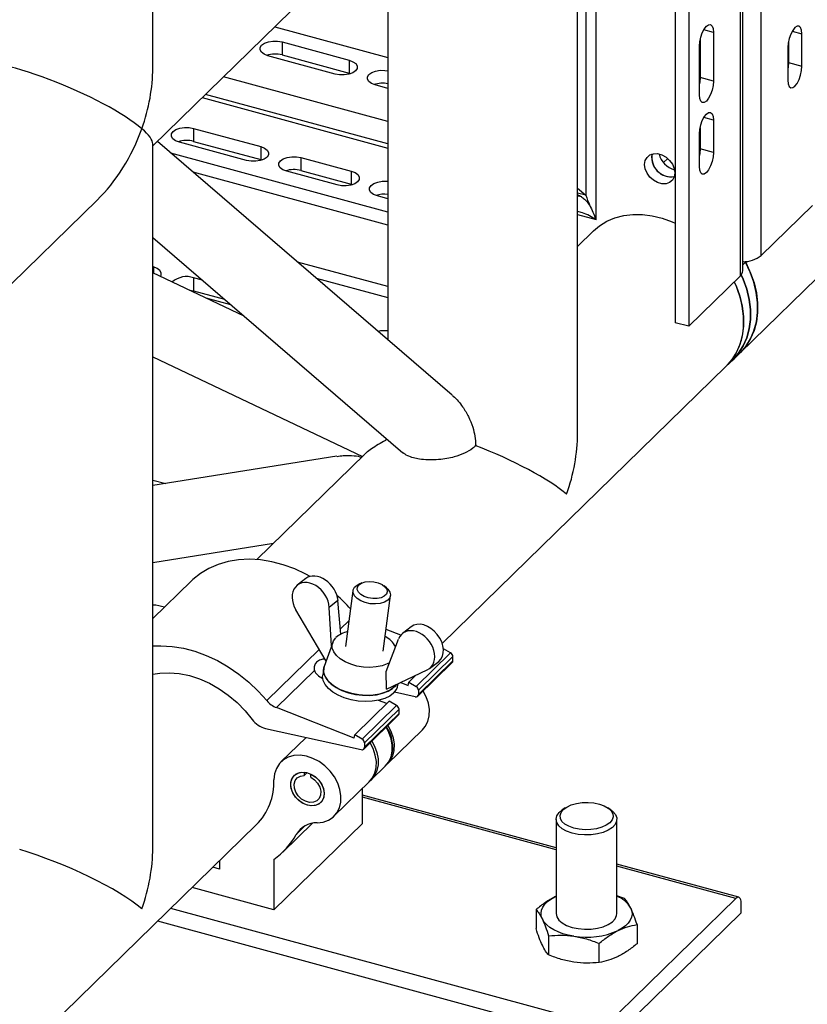
# Model space of a CAD drawing. Units: millimetres. Extents: x 15 to 415, y 5 to 292.
# Drawn here: x 105 to 109, y 46 to 52 of the extents above; entities that cross this region are included whole.
import ezdxf

# ---------------------------------------------------------------- set-up
doc = ezdxf.new("R2010")
doc.units = ezdxf.units.MM

msp = doc.modelspace()

# ---------------------------------------------------------------- linework, layer by layer
at = {"color": 7, "linetype": 'Continuous', "lineweight": 25}
for p, q in [((109.1213, 49.8763), (122.2297, 62.6705)), ((109.2329, 50.3893), (109.2329, 53.9894)), ((109.1348, 50.3088), (109.1348, 53.9089)), ((109.1209, 53.8801), (109.1209, 50.28)), ((108.7795, 53.6351), (108.7795, 50.035)), ((108.8502, 53.6159), (108.8502, 50.0158)), ((108.3613, 50.5783), (108.3613, 53.2489)), ((108.3073, 53.1962), (108.3073, 50.7068)), ((108.264, 49.4502), (108.264, 53.1646)), ((106.0239, 51.3782), (106.0239, 52.8925)), ((106.0239, 50.9675), (107.9701, 52.8671)), ((107.264, 52.1779), (107.264, 49.9444)), ((106.6675, 51.5957), (107.264, 51.4336)), ((108.9809, 51.5662), (108.9298, 51.5801)), ((108.9809, 51.5662), (108.9809, 51.3091)), ((109.3965, 51.5727), (109.4476, 51.5588)), ((106.7059, 51.5154), (107.0597, 51.4192)), ((106.7059, 51.5154), (106.7059, 51.4468)), ((108.9102, 51.5277), (108.9102, 51.3283)), ((109.3769, 51.5204), (109.3769, 51.4066)), ((109.4476, 51.3874), (109.4476, 51.5588)), ((108.9063, 51.2362), (108.9063, 51.4933)), ((109.3729, 51.486), (109.3729, 51.3145)), ((106.985, 51.3464), (106.6313, 51.4425)), ((106.7059, 51.4468), (107.0597, 51.3507)), ((107.0597, 51.4192), (107.0597, 51.3507)), ((109.3769, 51.4066), (109.4476, 51.3874)), ((107.264, 51.0958), (106.3968, 51.3315)), ((107.0597, 51.3507), (107.0667, 51.3485)), ((108.9809, 51.3091), (108.9102, 51.3283)), ((107.264, 51.2705), (107.1973, 51.2887)), ((106.2848, 51.2222), (107.264, 50.9561)), ((107.264, 50.9776), (106.302, 51.239)), ((108.9809, 51.1033), (108.9298, 51.1172)), ((108.9809, 51.1033), (108.9809, 50.9319)), ((106.2392, 51.0599), (106.593, 50.9637)), ((106.2392, 51.0599), (106.2392, 50.9913)), ((108.9102, 51.0649), (108.9102, 50.9511)), ((108.9063, 50.859), (108.9063, 51.0305)), ((106.0239, 47.2638), (106.0239, 50.9781)), ((107.6034, 49.6523), (106.0479, 50.991)), ((106.5183, 50.8908), (106.1646, 50.987)), ((106.2392, 50.9913), (106.593, 50.8952)), ((106.593, 50.9637), (106.593, 50.8952)), ((108.9809, 50.9319), (108.9102, 50.9511)), ((107.264, 50.6183), (106.1196, 50.9293)), ((106.593, 50.8952), (106.6, 50.893)), ((106.8053, 50.906), (107.0706, 50.8339)), ((106.8053, 50.906), (106.8053, 50.8375)), ((108.6551, 50.905), (108.658, 50.9247)), ((108.7395, 50.901), (108.717, 50.8791)), ((106.8053, 50.8375), (107.0706, 50.7654)), ((107.264, 50.5497), (106.236, 50.8291)), ((106.9959, 50.7611), (106.7306, 50.8332)), ((107.0706, 50.8339), (107.0706, 50.7654)), ((107.0706, 50.7654), (107.0776, 50.7632)), ((108.264, 50.7441), (108.3073, 50.7068)), ((107.264, 50.6882), (107.2082, 50.7034)), ((108.3073, 50.7068), (108.264, 50.7186)), ((108.2799, 50.7015), (108.264, 50.7058)), ((108.286, 50.6979), (108.264, 50.7013)), ((104.9468, 49.9163), (105.73, 50.6806)), ((109.2329, 50.3893), (109.5036, 50.6535)), ((108.264, 50.6047), (108.3613, 50.5783)), ((106.0239, 50.484), (107.3425, 49.3491)), ((108.3482, 50.519), (108.264, 50.4369)), ((106.027, 50.329), (106.0239, 50.3298)), ((106.027, 50.329), (106.027, 50.297)), ((107.264, 50.2251), (106.7874, 50.3546)), ((109.1498, 50.3543), (109.1348, 50.3397)), ((109.1498, 50.3543), (109.1408, 50.3567)), ((106.505, 50.0699), (106.0239, 50.2985)), ((106.2856, 50.2587), (106.2392, 50.2713)), ((106.2392, 50.2713), (106.2392, 50.2027)), ((106.8852, 50.2704), (107.264, 50.1675)), ((108.8502, 50.0158), (109.1209, 50.28)), ((106.217, 50.2067), (106.2392, 50.2027)), ((106.2392, 50.2027), (106.4021, 50.1584)), ((106.436, 50.1293), (106.3053, 50.1648)), ((108.8502, 50.0158), (108.7795, 50.035)), ((106.0239, 49.8556), (107.13, 49.33)), ((109.084, 49.8398), (109.1213, 49.8763)), ((107.5506, 48.3432), (109.0466, 49.8034)), ((109.0466, 49.8034), (109.084, 49.8398)), ((107.1424, 49.3422), (106.5718, 48.7853)), ((106.9952, 49.3303), (106.0239, 49.1756)), ((106.0239, 49.205), (106.092, 49.1865)), ((106.0239, 48.7706), (106.6607, 48.872)), ((106.2263, 48.6717), (106.0239, 48.474)), ((106.8302, 48.6854), (106.7857, 48.6505)), ((107.1263, 48.6625), (107.1106, 48.6555)), ((107.0796, 48.6214), (107.041, 48.3278)), ((107.2567, 48.6363), (107.2433, 48.6472)), ((107.0006, 48.5694), (106.9549, 48.5337)), ((107.0155, 48.3921), (107.0006, 48.5694)), ((107.2393, 48.3018), (107.2779, 48.5954)), ((106.9374, 48.2496), (106.778, 48.5208)), ((106.966, 48.3298), (106.9549, 48.5337)), ((107.0132, 48.4203), (107.059, 48.4651)), ((107.3313, 48.3863), (107.2544, 48.4164)), ((107.386, 48.4312), (107.3414, 48.3963)), ((106.9726, 48.3484), (106.9278, 48.2224)), ((107.2542, 48.1959), (107.3199, 48.3667)), ((106.6252, 48.0417), (106.9013, 48.3111)), ((107.4126, 48.1161), (107.5946, 48.2938)), ((107.5946, 48.2938), (107.5564, 48.3155)), ((107.4214, 48.0644), (107.6034, 48.242)), ((107.4251, 48.0964), (107.6071, 48.274)), ((107.6071, 48.2515), (107.4251, 48.0739)), ((107.4836, 48.2111), (107.5316, 48.2487)), ((107.6071, 48.2515), (107.6071, 48.274)), ((106.8767, 48.2008), (106.6758, 48.0046)), ((106.9246, 48.2094), (106.9203, 48.1765)), ((107.2566, 48.1026), (107.2539, 48.196)), ((107.2539, 48.196), (107.2542, 48.1959)), ((107.2569, 48.1024), (107.4714, 48.2036)), ((107.3314, 48.1375), (107.3714, 48.1219)), ((107.3714, 48.1219), (107.3736, 48.1383)), ((107.4115, 48.1753), (107.3736, 48.1383)), ((107.3736, 48.1383), (107.4126, 48.1161)), ((107.2566, 48.1026), (107.2569, 48.1024)), ((107.4084, 48.0613), (107.2979, 48.0857)), ((107.3169, 48.1245), (107.3178, 48.1311)), ((107.4251, 48.0964), (107.4251, 48.0739)), ((107.2709, 48.0381), (107.0889, 47.8605)), ((107.2583, 48.0258), (107.2139, 48.0431)), ((107.3099, 48.0159), (107.2709, 48.0381)), ((107.0867, 47.844), (106.6758, 48.0046)), ((107.1279, 47.8383), (107.3099, 48.0159)), ((107.1404, 47.8185), (107.3224, 47.9961)), ((107.3224, 47.9737), (107.3224, 47.9961)), ((107.1367, 47.7865), (107.3187, 47.9642)), ((107.3224, 47.9737), (107.1404, 47.796)), ((106.6188, 47.895), (107.1237, 47.7835)), ((107.2594, 47.7058), (107.4461, 47.888)), ((106.8323, 47.8478), (106.7, 47.7187)), ((107.0867, 47.844), (107.0889, 47.8605)), ((107.1279, 47.8383), (107.0889, 47.8605)), ((107.1404, 47.8185), (107.1404, 47.796)), ((107.1754, 47.6238), (107.2501, 47.6966)), ((106.822, 47.6644), (106.822, 47.6468)), ((106.822, 47.6468), (106.8375, 47.6619)), ((106.8574, 47.6372), (106.8574, 47.6547)), ((107.1632, 47.6154), (107.1754, 47.6238)), ((107.1754, 47.6238), (107.1706, 47.6193)), ((106.9794, 47.4324), (107.1661, 47.6146)), ((107.1295, 47.3934), (107.1295, 47.579)), ((108.1513, 47.2662), (107.1295, 47.5439)), ((108.1513, 47.2555), (107.1295, 47.5332)), ((108.1994, 47.4759), (108.1834, 47.4649)), ((108.4392, 47.4649), (108.4232, 47.4759)), ((108.1513, 47.4154), (108.1513, 46.9182)), ((108.4713, 46.9182), (108.4713, 47.4154)), ((104.9397, 45.7949), (106.5699, 47.386)), ((107.1295, 47.3934), (106.6628, 46.9379)), ((106.7096, 47.2429), (106.8655, 47.3951)), ((106.8282, 47.3823), (106.7808, 47.336)), ((106.6628, 47.2037), (106.6628, 46.9379)), ((106.3754, 47.1532), (106.3409, 47.1625)), ((106.3754, 47.1962), (106.3754, 47.1532)), ((109.1146, 47.0044), (108.4713, 47.1793)), ((109.0988, 46.998), (108.4713, 47.1685)), ((106.6628, 46.9379), (106.231, 47.0553)), ((108.1449, 47.0073), (108.1513, 47.0104)), ((108.1513, 47.0098), (108.1449, 47.0073)), ((109.0988, 46.998), (108.4081, 46.3238)), ((108.511, 46.9988), (108.4713, 47.0128)), ((108.4081, 46.3238), (106.119, 46.946)), ((109.1268, 46.9224), (109.1268, 46.9739)), ((108.045, 46.9395), (108.045, 46.8391)), ((109.0428, 46.8405), (109.1268, 46.9224)), ((108.3801, 46.2451), (106.0498, 46.8784)), ((108.4641, 46.2756), (109.0428, 46.8405)), ((108.5775, 46.8602), (108.5775, 46.7598)), ((108.1115, 46.8009), (108.1115, 46.7005)), ((108.3778, 46.6609), (108.3778, 46.7613))]:
    msp.add_line(p, q, dxfattribs=at)
at = {"color": 7, "linetype": 'Continuous', "lineweight": 25, "flags": 128}
for points in [[(108.9063, 51.4933), (108.9081, 51.5163), (108.9134, 51.5406), (108.9216, 51.5638), (108.932, 51.5837), (108.9436, 51.5983), (108.9551, 51.6062), (108.9655, 51.6067), (108.9738, 51.5996), (108.9791, 51.5856), (108.9809, 51.5662)], [(109.4476, 51.5588), (109.4458, 51.5783), (109.4405, 51.5922), (109.4322, 51.5993), (109.4218, 51.5989), (109.4103, 51.591), (109.3987, 51.5764), (109.3883, 51.5565), (109.3801, 51.5332), (109.3748, 51.5089), (109.3729, 51.486)], [(106.6313, 51.4425), (106.6112, 51.4502), (106.5968, 51.4608), (106.5894, 51.4731), (106.5898, 51.486), (106.5978, 51.4982), (106.6128, 51.5085), (106.6333, 51.5159), (106.6572, 51.5197), (106.6822, 51.5195), (106.7059, 51.5154)], [(107.0597, 51.4192), (107.0797, 51.4115), (107.0941, 51.401), (107.1015, 51.3887), (107.1012, 51.3758), (107.0931, 51.3636), (107.0781, 51.3532), (107.0576, 51.3458), (107.0337, 51.342), (107.0087, 51.3422), (106.985, 51.3464)], [(107.1973, 51.2887), (107.1772, 51.2964), (107.1628, 51.3069), (107.1554, 51.3192), (107.1558, 51.3321), (107.1639, 51.3443), (107.1789, 51.3547), (107.1993, 51.3621), (107.2232, 51.3659), (107.2483, 51.3657), (107.264, 51.3634)], [(109.3769, 51.4066), (109.375, 51.3837), (109.3729, 51.3722)], [(109.3729, 51.3145), (109.3748, 51.2951), (109.3801, 51.2812), (109.3883, 51.2741), (109.3987, 51.2745), (109.4103, 51.2824), (109.4218, 51.297), (109.4322, 51.3169), (109.4405, 51.3401), (109.4458, 51.3644), (109.4476, 51.3874)], [(108.9102, 51.3283), (108.9083, 51.3053), (108.9063, 51.2939)], [(108.9809, 51.3091), (108.9791, 51.2861), (108.9738, 51.2618), (108.9655, 51.2386), (108.9551, 51.2187), (108.9436, 51.204), (108.932, 51.1961), (108.9216, 51.1957), (108.9134, 51.2028), (108.9081, 51.2168), (108.9063, 51.2362)], [(108.9063, 51.0305), (108.9081, 51.0534), (108.9134, 51.0777), (108.9216, 51.101), (108.932, 51.1209), (108.9436, 51.1355), (108.9551, 51.1434), (108.9655, 51.1438), (108.9738, 51.1367), (108.9791, 51.1227), (108.9809, 51.1033)], [(106.1646, 50.987), (106.1445, 50.9947), (106.1301, 51.0053), (106.1227, 51.0176), (106.1231, 51.0305), (106.1311, 51.0427), (106.1461, 51.053), (106.1666, 51.0604), (106.1905, 51.0642), (106.2155, 51.064), (106.2392, 51.0599)], [(106.593, 50.9637), (106.613, 50.956), (106.6275, 50.9455), (106.6348, 50.9332), (106.6345, 50.9203), (106.6264, 50.9081), (106.6114, 50.8977), (106.591, 50.8903), (106.567, 50.8865), (106.542, 50.8867), (106.5183, 50.8908)], [(108.9102, 50.9511), (108.9083, 50.9282), (108.9063, 50.9167)], [(106.7306, 50.8332), (106.7105, 50.8409), (106.6961, 50.8514), (106.6887, 50.8637), (106.6891, 50.8766), (106.6972, 50.8888), (106.7122, 50.8992), (106.7326, 50.9066), (106.7565, 50.9104), (106.7816, 50.9102), (106.8053, 50.906)], [(108.6178, 50.8686), (108.621, 50.8894), (108.6304, 50.9069), (108.6453, 50.9194), (108.6643, 50.9261), (108.6861, 50.9264), (108.7087, 50.9202), (108.7305, 50.9081), (108.7495, 50.8911), (108.7644, 50.8705), (108.7738, 50.8479), (108.777, 50.8253), (108.7738, 50.8045), (108.7644, 50.787), (108.7495, 50.7745), (108.7305, 50.7678), (108.7087, 50.7675), (108.6861, 50.7737), (108.6643, 50.7858), (108.6453, 50.8028), (108.6304, 50.8234), (108.621, 50.846), (108.6178, 50.8686)], [(108.9809, 50.9319), (108.9791, 50.9089), (108.9738, 50.8846), (108.9655, 50.8614), (108.9551, 50.8415), (108.9436, 50.8269), (108.932, 50.819), (108.9216, 50.8186), (108.9134, 50.8257), (108.9081, 50.8396), (108.9063, 50.859)], [(107.0706, 50.8339), (107.0906, 50.8262), (107.105, 50.8157), (107.1124, 50.8034), (107.1121, 50.7905), (107.104, 50.7783), (107.089, 50.7679), (107.0685, 50.7605), (107.0446, 50.7567), (107.0196, 50.7569), (106.9959, 50.7611)], [(107.2082, 50.7034), (107.1881, 50.7111), (107.1737, 50.7216), (107.1663, 50.7339), (107.1667, 50.7468), (107.1748, 50.759), (107.1898, 50.7694), (107.2102, 50.7768), (107.2341, 50.7806), (107.2591, 50.7804), (107.264, 50.7799)], [(108.3482, 50.519), (108.3801, 50.546), (108.4188, 50.5697), (108.4613, 50.5878), (108.5072, 50.5998), (108.5558, 50.6057), (108.6063, 50.6054), (108.6581, 50.5988), (108.7105, 50.586), (108.7627, 50.5674), (108.7795, 50.56)], [(106.0651, 50.2789), (106.0685, 50.2855), (106.0688, 50.2984), (106.0614, 50.3107), (106.047, 50.3212), (106.027, 50.329)], [(109.1482, 50.3573), (109.1528, 50.3486), (109.1767, 50.2969), (109.195, 50.2443), (109.2073, 50.1916), (109.2135, 50.1395), (109.2135, 50.0887), (109.2073, 50.04), (109.195, 49.994), (109.1767, 49.9513), (109.1528, 49.9127), (109.1236, 49.8785), (109.1213, 49.8763)], [(109.1213, 49.8763), (109.1506, 49.9097), (109.1755, 49.9489), (109.1944, 49.9923), (109.2071, 50.0392), (109.2135, 50.089), (109.2134, 50.1409), (109.2068, 50.1941), (109.1939, 50.248), (109.1748, 50.3016), (109.1498, 50.3543)], [(109.084, 49.8398), (109.1133, 49.8733), (109.1381, 49.9125), (109.1571, 49.9558), (109.1698, 50.0028), (109.1762, 50.0525), (109.1761, 50.1044), (109.1695, 50.1577), (109.1566, 50.2116), (109.1375, 50.2652), (109.1276, 50.2877)], [(109.1276, 50.2877), (109.1375, 50.2652), (109.1566, 50.2116), (109.1695, 50.1577), (109.1761, 50.1044), (109.1762, 50.0525), (109.1698, 50.0028), (109.1571, 49.9558), (109.1381, 49.9125), (109.1133, 49.8733), (109.084, 49.8398)], [(109.0906, 50.2504), (109.1001, 50.2288), (109.1192, 50.1751), (109.1322, 50.1213), (109.1387, 50.068), (109.1388, 50.0161), (109.1325, 49.9663), (109.1197, 49.9194), (109.1008, 49.876), (109.076, 49.8368), (109.0466, 49.8034)], [(106.8533, 48.6966), (106.8313, 48.7084), (106.7722, 48.736), (106.7122, 48.7578), (106.6519, 48.7736), (106.592, 48.7834), (106.5332, 48.7869), (106.4759, 48.7841), (106.4209, 48.7751), (106.3688, 48.76), (106.3201, 48.7389), (106.2752, 48.712), (106.2348, 48.6797), (106.2263, 48.6717)], [(107.1106, 48.6523), (107.1248, 48.6618), (107.1439, 48.668), (107.1663, 48.6704), (107.19, 48.6688), (107.2128, 48.6632), (107.2329, 48.6542), (107.2483, 48.6426), (107.2577, 48.6295), (107.2603, 48.6159), (107.2559, 48.6031), (107.2447, 48.5922), (107.2279, 48.5843), (107.2069, 48.5799), (107.1836, 48.5795), (107.1601, 48.5832), (107.1384, 48.5905), (107.1204, 48.6009), (107.1079, 48.6134), (107.1018, 48.627), (107.1028, 48.6403), (107.1106, 48.6523)], [(107.2567, 48.6363), (107.2642, 48.6295), (107.2747, 48.6144), (107.2781, 48.5989), (107.2741, 48.5841), (107.2631, 48.571), (107.2458, 48.5608), (107.2235, 48.5541), (107.1979, 48.5514), (107.1709, 48.5529), (107.1444, 48.5586), (107.1205, 48.5679), (107.1009, 48.5803), (107.0871, 48.5947), (107.0801, 48.6101), (107.0804, 48.6255), (107.0879, 48.6395), (107.1023, 48.6512), (107.1106, 48.6555)], [(107.2716, 48.2413), (107.2601, 48.2351), (107.2331, 48.2253), (107.2024, 48.2191), (107.1691, 48.2169), (107.1346, 48.2186), (107.1004, 48.2243), (107.0678, 48.2337), (107.0381, 48.2464), (107.0126, 48.2619), (106.9924, 48.2796), (106.9782, 48.2987), (106.9706, 48.3185), (106.97, 48.3381), (106.9763, 48.3568), (106.9894, 48.3737)], [(106.0239, 48.3299), (106.0665, 48.3314), (106.1253, 48.3279), (106.1852, 48.3181), (106.2455, 48.3023), (106.3055, 48.2805), (106.3646, 48.2529), (106.4222, 48.22), (106.4776, 48.1819), (106.5303, 48.1392), (106.5797, 48.0923), (106.6252, 48.0417)], [(107.309, 48.127), (107.2985, 48.1148), (107.2777, 48.0988), (107.2512, 48.0858), (107.2202, 48.0764), (107.1856, 48.0708), (107.1487, 48.0694), (107.111, 48.072), (107.0736, 48.0787), (107.0381, 48.0891), (107.0056, 48.103), (106.9773, 48.1197), (106.9543, 48.1388), (106.9374, 48.1594), (106.9272, 48.181), (106.9241, 48.2026), (106.9278, 48.2224)], [(106.9278, 48.2224), (106.9253, 48.2132), (106.9248, 48.1918), (106.9315, 48.1702), (106.9451, 48.149), (106.9651, 48.129), (106.9908, 48.111), (107.0214, 48.0956), (107.0555, 48.0834), (107.0922, 48.0748), (107.1299, 48.0702), (107.1674, 48.0696), (107.2032, 48.0731), (107.2362, 48.0806), (107.2651, 48.0919), (107.2888, 48.1064), (107.3066, 48.1237), (107.309, 48.127)], [(106.0239, 48.1811), (106.0604, 48.1868), (106.1111, 48.1888), (106.1635, 48.1844), (106.2167, 48.1735), (106.2699, 48.1564), (106.3224, 48.1332), (106.3735, 48.1045), (106.4223, 48.0704), (106.4682, 48.0317), (106.5105, 47.9887), (106.5486, 47.9422)], [(107.2942, 48.0819), (107.2734, 48.0659), (107.2469, 48.053), (107.2159, 48.0435), (107.1813, 48.038), (107.1444, 48.0365), (107.1067, 48.0391), (107.0693, 48.0458), (107.0337, 48.0562), (107.0013, 48.0701), (106.973, 48.0869), (106.95, 48.1059), (106.9331, 48.1266), (106.9229, 48.1481), (106.9198, 48.1697), (106.9203, 48.1765)], [(107.4461, 47.888), (107.4606, 47.9052), (107.4744, 47.9316), (107.4819, 47.9616), (107.4829, 47.9942), (107.4775, 48.0282), (107.4657, 48.0623), (107.45, 48.0923)], [(107.2501, 47.6966), (107.2501, 47.6967), (107.2679, 47.719), (107.2802, 47.7455), (107.2865, 47.7754), (107.2866, 47.8075), (107.2805, 47.8407), (107.2684, 47.8739), (107.254, 47.9009)], [(107.2633, 47.91), (107.2791, 47.8801), (107.2908, 47.846), (107.2963, 47.812), (107.2952, 47.7794), (107.2877, 47.7494), (107.274, 47.723), (107.2594, 47.7058)], [(107.1793, 47.8281), (107.1937, 47.8011), (107.2058, 47.7678), (107.2119, 47.7346), (107.2118, 47.7025), (107.2055, 47.6726), (107.1933, 47.6461), (107.1755, 47.6238), (107.1754, 47.6238)], [(107.1661, 47.6146), (107.1806, 47.6319), (107.1943, 47.6583), (107.2019, 47.6883), (107.2029, 47.7209), (107.1975, 47.7549), (107.1857, 47.789), (107.1699, 47.8189)], [(106.8903, 47.3975), (106.9217, 47.4014), (106.9502, 47.4116), (106.9745, 47.4279), (106.9939, 47.4497), (107.0077, 47.4761), (107.0152, 47.5061), (107.0162, 47.5387), (107.0108, 47.5727), (106.999, 47.6068), (106.9814, 47.6397), (106.9586, 47.6703), (106.9313, 47.6973), (106.9007, 47.7199), (106.8679, 47.7372), (106.834, 47.7485), (106.8003, 47.7534), (106.7681, 47.7518), (106.7385, 47.7437), (106.7126, 47.7293), (106.6915, 47.7094), (106.6758, 47.6845), (106.6661, 47.6555), (106.6628, 47.6236)], [(106.8574, 47.6547), (106.8797, 47.6412), (106.8991, 47.623), (106.9143, 47.6014), (106.9242, 47.578), (106.9281, 47.5544), (106.9258, 47.5323), (106.9173, 47.5133), (106.9033, 47.4987), (106.8848, 47.4896), (106.8631, 47.4866), (106.8397, 47.4899), (106.8164, 47.4992), (106.7947, 47.5141), (106.7762, 47.5332), (106.7622, 47.5554), (106.7537, 47.579), (106.7513, 47.6024), (106.7552, 47.6239), (106.7652, 47.6419), (106.7804, 47.6552), (106.7998, 47.6629), (106.822, 47.6644)], [(106.9282, 47.5515), (106.9249, 47.5293), (106.9153, 47.5105), (106.9001, 47.4965), (106.8804, 47.4884), (106.8577, 47.4868), (106.8337, 47.4917), (106.8101, 47.5029), (106.7887, 47.5194), (106.7711, 47.5401), (106.7586, 47.5635), (106.7521, 47.5877), (106.7521, 47.6111), (106.7586, 47.6318), (106.7711, 47.6483), (106.7887, 47.6595), (106.8101, 47.6644), (106.8337, 47.6627), (106.8577, 47.6546), (106.8804, 47.6406), (106.9001, 47.6218), (106.9153, 47.5996), (106.9249, 47.5756), (106.9282, 47.5515)], [(106.8574, 47.6372), (106.8771, 47.6236), (106.8934, 47.6057), (106.9047, 47.585), (106.9101, 47.5634), (106.909, 47.543), (106.9016, 47.5255), (106.8885, 47.5126), (106.8709, 47.5055), (106.8504, 47.5049), (106.829, 47.5107), (106.8086, 47.5225), (106.791, 47.5391), (106.7779, 47.5591), (106.7704, 47.5806), (106.7693, 47.6017), (106.7747, 47.6203), (106.7861, 47.6349), (106.8023, 47.644), (106.822, 47.6468)], [(108.2669, 47.3362), (108.2349, 47.343), (108.2064, 47.3531), (108.1829, 47.3662), (108.1654, 47.3816), (108.1547, 47.3985), (108.1513, 47.4162), (108.1554, 47.4339), (108.1668, 47.4508), (108.1834, 47.4649)], [(108.3501, 47.5018), (108.3791, 47.4956), (108.4046, 47.4863), (108.4255, 47.4742), (108.4406, 47.4601), (108.4493, 47.4446), (108.451, 47.4284), (108.4458, 47.4125), (108.4337, 47.3976), (108.4156, 47.3844), (108.3922, 47.3737), (108.3647, 47.3659), (108.3346, 47.3614), (108.3033, 47.3605), (108.2724, 47.3633), (108.2435, 47.3694), (108.2179, 47.3788), (108.197, 47.3908), (108.1819, 47.405), (108.1732, 47.4205), (108.1715, 47.4366), (108.1768, 47.4525), (108.1888, 47.4675), (108.2069, 47.4806), (108.2303, 47.4914), (108.2578, 47.4992), (108.2879, 47.5036), (108.3192, 47.5045), (108.3501, 47.5018)], [(108.4392, 47.4649), (108.4492, 47.4571), (108.4634, 47.4409), (108.4705, 47.4234), (108.4701, 47.4056), (108.4623, 47.3883), (108.4475, 47.3722), (108.4263, 47.3581), (108.3997, 47.3467), (108.3689, 47.3385), (108.3355, 47.3339), (108.3009, 47.3332), (108.2669, 47.3362)], [(108.0783, 46.8886), (108.0728, 46.9045), (108.0713, 46.9206), (108.074, 46.9367), (108.0807, 46.9525), (108.0914, 46.9677), (108.1058, 46.9821), (108.1237, 46.9954), (108.1449, 47.0073)], [(109.1268, 46.9739), (109.1263, 46.9834), (109.1247, 46.9915), (109.1221, 46.9978), (109.1186, 47.0022), (109.1144, 47.0045), (109.1095, 47.0045), (109.1043, 47.0023), (109.0988, 46.998)], [(108.5442, 46.9479), (108.5498, 46.932), (108.5512, 46.9158), (108.5486, 46.8997), (108.5418, 46.8839), (108.5312, 46.8687), (108.5167, 46.8544), (108.4988, 46.8411), (108.4776, 46.8291)], [(108.1513, 46.9182), (108.1547, 46.9014), (108.1654, 46.8844), (108.1829, 46.869), (108.2064, 46.856), (108.2349, 46.8458), (108.2669, 46.8391)], [(108.2669, 46.8391), (108.3009, 46.836), (108.3355, 46.8368), (108.3689, 46.8414), (108.3997, 46.8495), (108.4263, 46.8609), (108.4475, 46.875), (108.4623, 46.8911), (108.4701, 46.9085), (108.4713, 46.9182)], [(108.2447, 46.7995), (108.2151, 46.805), (108.1872, 46.8124), (108.1615, 46.8216), (108.1383, 46.8325), (108.1181, 46.8449), (108.1011, 46.8585), (108.0878, 46.8732), (108.0783, 46.8886)]]:
    msp.add_lwpolyline(points, dxfattribs=at)
at = {"color": 7, "linetype": 'Continuous', "lineweight": 25}
for centre, radius, start, end in [((106.6687, 51.3073), 0.1444, 75.0695, 107.951), ((107.2348, 51.1531), 0.1448, 78.3547, 107.9102), ((106.202, 50.8518), 0.1444, 75.0695, 107.951), ((108.7581, 50.9074), 0.103, 181.3051, 278.978), ((108.7566, 50.9047), 0.1006, 168.5423, 280.0678), ((108.802, 50.9491), 0.1105, 192.6345, 255.9756), ((106.7681, 50.698), 0.1444, 75.0695, 107.951), ((107.2455, 50.5682), 0.1444, 82.6416, 107.9019), ((109.1369, 50.5134), 0.1569, 269.2443, 307.7422), ((106.2012, 50.1677), 0.1104, 69.8533, 132.176), ((109.095, 50.3102), 0.0398, 310.6406, 357.9975), ((108.6339, 50.0331), 0.5058, 0.8945, 25.4383), ((108.8143, 50.0313), 0.3255, 315.5529, 1.7128), ((107.2456, 49.8416), 0.1509, 82.9995, 102.6893), ((106.4234, 47.9418), 0.8691, 42.2245, 48.8622), ((106.0183, 48.354), 0.1917, 69.6308, 88.3341), ((107.0819, 48.2691), 0.1397, 102.7057, 131.4836), ((107.1886, 48.261), 0.1331, 29.4926, 62.7788), ((107.5831, 48.2727), 0.024, 3.1538, 61.4555), ((107.5942, 48.2511), 0.0129, 315.4059, 1.8599), ((107.2465, 48.1347), 0.0712, 312.0825, 351.7285), ((107.4011, 48.095), 0.024, 3.1538, 61.4555), ((106.7229, 48.122), 0.1265, 219.4311, 248.1012), ((107.4123, 48.0736), 0.0129, 252.3741, 1.3314), ((107.2984, 47.9948), 0.024, 3.1538, 61.4555), ((106.6482, 48.0147), 0.1232, 216.022, 256.1809), ((107.3095, 47.9732), 0.0129, 315.4059, 1.8599), ((107.1164, 47.8172), 0.024, 3.1538, 61.4555), ((107.1276, 47.7957), 0.0129, 252.3741, 1.3314), ((106.338, 47.6138), 0.325, 315.5217, 1.7441), ((106.8878, 47.2738), 0.1238, 88.843, 149.807), ((106.4261, 47.5335), 0.4059, 305.6829, 330.9018), ((108.418, 46.8742), 0.1462, 30.2599, 68.6219), ((108.3113, 47.2058), 0.4118, 260.6877, 293.8259)]:
    msp.add_arc(centre, radius, start, end, dxfattribs=at)
for centre, major_axis, ratio, start_param, end_param in [((105.5239, 51.1782), (0.4981, -0.2099), 0.207998, 0.572965, 2.929159), ((105.5239, 51.1782), (0.2711, 0.6433), 0.653074, 4.799803, 5.285354), ((105.5239, 51.1782), (0.2711, 0.6433), 0.653074, 4.139424, 4.799803), ((105.5239, 51.1782), (0.4981, -0.2099), 0.207998, 0.087414, 0.572965), ((107.764, 49.2502), (0.2711, 0.6433), 0.653074, 4.799803, 5.285354), ((107.764, 49.2502), (0.4981, -0.2099), 0.207998, 0.572965, 1.739898), ((106.8568, 48.5579), (-0.07, 0.0934), 0.739137, 3.977015, 7.703131), ((106.9031, 48.5942), (-0.0737, 0.0905), 0.71274, 3.948041, 6.269548), ((107.4588, 48.3399), (-0.0737, 0.0905), 0.71274, 3.127956, 6.269548), ((107.4125, 48.3037), (-0.07, 0.0934), 0.739137, 2.990742, 6.716858), ((106.9846, 48.2029), (0.1097, -0.0149), 0.557117, 3.413348, 4.166033), ((105.5239, 47.0638), (0.4981, -0.2099), 0.207998, 0.572965, 2.073725), ((105.5239, 47.0638), (0.2711, 0.6433), 0.653074, 4.799803, 5.285354)]:
    msp.add_ellipse(centre, major_axis=major_axis, ratio=ratio, start_param=start_param, end_param=end_param, dxfattribs=at)
for points, knots in [([(108.264, 50.7109), (108.2703, 50.7074), (108.2829, 50.7004), (108.3, 50.6868), (108.313, 50.6737), (108.3245, 50.6594), (108.3299, 50.6493), (108.3334, 50.6428)], [0, 0, 0, 0, 0.21839, 0.43656, 0.637093, 0.767893, 1, 1, 1, 1]), ([(108.3073, 50.7068), (108.3137, 50.6892), (108.3237, 50.6618), (108.3457, 50.6177), (108.3561, 50.5915), (108.3613, 50.5783)], [0, 0, 0, 0, 0.470477, 0.732287, 1, 1, 1, 1]), ([(108.3613, 50.5783), (108.3382, 50.5923), (108.3078, 50.6107), (108.2734, 50.6196), (108.2651, 50.6217)], [0, 0, 0, 0, 0.759008, 1, 1, 1, 1]), ([(107.6033, 49.6517), (107.6049, 49.6505), (107.6169, 49.6419), (107.635, 49.6209), (107.6635, 49.5853), (107.6902, 49.5393), (107.7113, 49.487), (107.7244, 49.4356), (107.7261, 49.4027), (107.727, 49.3862)], [0, 0, 0, 0, 0.017653, 0.133926, 0.253249, 0.450564, 0.653203, 0.825069, 1, 1, 1, 1]), ([(107.2602, 49.4199), (107.2477, 49.4126), (107.2213, 49.3974), (107.1844, 49.3745), (107.1561, 49.3546), (107.147, 49.3462), (107.1429, 49.3424)], [0, 0, 0, 0, 0.24584, 0.515047, 0.785445, 1, 1, 1, 1]), ([(107.727, 49.3862), (107.7218, 49.3815), (107.7047, 49.366), (107.668, 49.3449), (107.6211, 49.3279), (107.5748, 49.3176), (107.529, 49.3116), (107.48, 49.3102), (107.4335, 49.3143), (107.3963, 49.3221), (107.3639, 49.3335), (107.3501, 49.3436), (107.3425, 49.3491)], [0, 0, 0, 0, 0.063307, 0.209809, 0.360528, 0.456998, 0.555192, 0.674272, 0.762601, 0.829352, 0.906329, 1, 1, 1, 1]), ([(106.9956, 49.3292), (107.0066, 49.3311), (107.0363, 49.3361), (107.0806, 49.3356), (107.1129, 49.329), (107.1262, 49.3263)], [0, 0, 0, 0, 0.257854, 0.695392, 1, 1, 1, 1]), ([(106.9304, 48.2615), (106.9235, 48.2602), (106.9058, 48.257), (106.8863, 48.2454), (106.8743, 48.2257), (106.874, 48.2095), (106.8764, 48.2018), (106.8767, 48.2008)], [0, 0, 0, 0, 0.174658, 0.445881, 0.705172, 0.962361, 1, 1, 1, 1]), ([(107.2775, 47.7365), (107.2808, 47.7456), (107.288, 47.765), (107.2909, 47.7993), (107.2859, 47.8387), (107.2746, 47.875), (107.2611, 47.8958), (107.2563, 47.9032)], [0, 0, 0, 0, 0.181143, 0.386735, 0.613367, 0.860839, 1, 1, 1, 1]), ([(108.1449, 47.0073), (108.1282, 46.9981), (108.0943, 46.9795), (108.0616, 46.9529), (108.045, 46.9395)], [0, 0, 0, 0, 0.4945107, 1, 1, 1, 1]), ([(108.5442, 46.9479), (108.5387, 46.9586), (108.5274, 46.9802), (108.5165, 46.9925), (108.511, 46.9988)], [0, 0, 0, 0, 0.494511, 1, 1, 1, 1]), ([(108.5775, 46.8602), (108.5721, 46.8766), (108.5612, 46.9097), (108.5499, 46.9351), (108.5442, 46.9479)], [0, 0, 0, 0, 0.495458, 1, 1, 1, 1]), ([(108.045, 46.9395), (108.0504, 46.9333), (108.0613, 46.921), (108.0726, 46.8994), (108.0783, 46.8886)], [0, 0, 0, 0, 0.495458, 1, 1, 1, 1]), ([(108.0783, 46.7514), (108.0727, 46.7639), (108.0614, 46.7893), (108.0505, 46.8224), (108.045, 46.8391)], [0, 0, 0, 0, 0.494511, 1, 1, 1, 1]), ([(108.0783, 46.8886), (108.0839, 46.876), (108.0951, 46.8507), (108.106, 46.8176), (108.1115, 46.8009)], [0, 0, 0, 0, 0.494511, 1, 1, 1, 1]), ([(108.4776, 46.8291), (108.4944, 46.8365), (108.5282, 46.8514), (108.561, 46.8573), (108.5775, 46.8602)], [0, 0, 0, 0, 0.494511, 1, 1, 1, 1]), ([(108.1115, 46.8009), (108.1332, 46.8028), (108.1768, 46.8067), (108.2219, 46.8019), (108.2447, 46.7995)], [0, 0, 0, 0, 0.495458, 1, 1, 1, 1]), ([(108.2447, 46.7995), (108.267, 46.7952), (108.3121, 46.7866), (108.3557, 46.7698), (108.3778, 46.7613)], [0, 0, 0, 0, 0.494511, 1, 1, 1, 1]), ([(108.3778, 46.7613), (108.394, 46.7745), (108.4267, 46.801), (108.4606, 46.8197), (108.4776, 46.8291)], [0, 0, 0, 0, 0.495458, 1, 1, 1, 1]), ([(108.1115, 46.7005), (108.1061, 46.7066), (108.0952, 46.719), (108.084, 46.7405), (108.0783, 46.7514)], [0, 0, 0, 0, 0.495458, 1, 1, 1, 1]), ([(108.5775, 46.7598), (108.5613, 46.7467), (108.5286, 46.7201), (108.4947, 46.7014), (108.4776, 46.692)], [0, 0, 0, 0, 0.495458, 1, 1, 1, 1]), ([(108.2447, 46.6623), (108.2223, 46.6666), (108.1772, 46.6752), (108.1336, 46.692), (108.1115, 46.7005)], [0, 0, 0, 0, 0.494511, 1, 1, 1, 1]), ([(108.4776, 46.692), (108.4609, 46.6846), (108.4271, 46.6697), (108.3943, 46.6639), (108.3778, 46.6609)], [0, 0, 0, 0, 0.4945107, 1, 1, 1, 1]), ([(108.3778, 46.6609), (108.3562, 46.659), (108.3125, 46.6551), (108.2674, 46.6599), (108.2447, 46.6623)], [0, 0, 0, 0, 0.495458, 1, 1, 1, 1])]:
    msp.add_open_spline(points, degree=3, knots=knots, dxfattribs=at)

doc.saveas('drawing.dxf')
